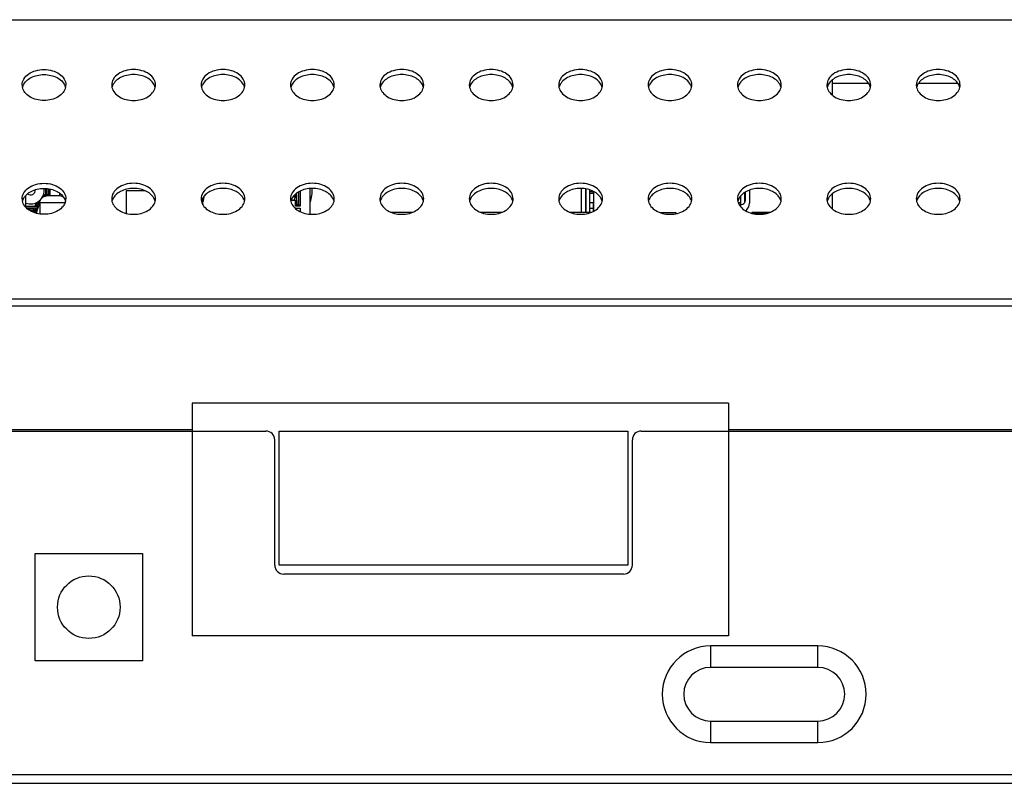
# Model space of a CAD drawing. Units: millimetres. Extents: x 0 to 1189, y 0 to 841.
# Drawn here: x 292 to 336, y 605 to 639 of the extents above; entities that cross this region are included whole.
import ezdxf

# ---------------------------------------------------------------- set-up
doc = ezdxf.new("R2010")
doc.units = ezdxf.units.MM
doc.header["$LTSCALE"] = 65.395
doc.layers.get('0').update_dxf_attribs({"linetype": 'CONTINUOUS'})
doc.layers.add('3_ALL_AXES', color=7, linetype='CONTINUOUS')
doc.layers.add('7_ALL_FEATURES', color=7, linetype='CONTINUOUS')

msp = doc.modelspace()

# ---------------------------------------------------------------- linework, layer by layer
at = {"color": 7, "linetype": 'Continuous'}
for p, q in [((293.1415, 631.9078), (293.1415, 631.6267)), ((293.1804, 631.7058), (293.1804, 631.9045)), ((293.1954, 631.5717), (293.1954, 631.903)), ((293.2154, 631.6321), (293.2154, 631.9011)), ((293.2754, 631.8953), (293.2754, 631.6321)), ((293.2954, 631.5721), (293.2954, 631.8917)), ((293.3554, 631.5721), (293.3554, 631.8798)), ((293.0339, 631.5751), (293.112, 631.555)), ((293.0862, 631.5858), (293.0389, 631.5858)), ((293.0416, 631.5923), (293.0754, 631.5923)), ((293.0754, 631.608), (293.0469, 631.608)), ((293.0486, 631.6129), (293.0861, 631.6129)), ((293.067, 631.6157), (293.0489, 631.6139)), ((293.067, 631.6157), (293.067, 631.6764)), ((293.114, 631.6157), (293.067, 631.6157)), ((293.0754, 631.5923), (293.0754, 631.608)), ((293.0861, 631.6129), (293.114, 631.6157)), ((293.0862, 631.6129), (293.0862, 631.5858)), ((293.1617, 631.5664), (293.0862, 631.5858)), ((293.114, 631.6157), (293.1557, 631.619)), ((293.1884, 631.6354), (293.1415, 631.6267)), ((293.1415, 631.6267), (293.1954, 631.6267)), ((293.1804, 631.7058), (293.1954, 631.7058)), ((293.187, 631.646), (293.195, 631.6403)), ((293.1954, 631.646), (293.187, 631.646)), ((293.1884, 631.6354), (293.1884, 631.6451)), ((293.1954, 631.6354), (293.1884, 631.6354)), ((293.195, 631.6403), (293.1954, 631.6403)), ((293.195, 631.6403), (293.1954, 631.6394)), ((293.2154, 631.6321), (293.2754, 631.6321)), ((293.7834, 631.5698), (293.7834, 631.6963)), ((292.2642, 631.1201), (292.2634, 631.1365)), ((292.2634, 631.1201), (292.8029, 631.1201)), ((292.7709, 631.0201), (292.3046, 631.0201)), ((292.3288, 630.9982), (292.6034, 630.9982)), ((292.3645, 631.0183), (292.5863, 631.0183)), ((292.6034, 630.8999), (292.4738, 630.8999)), ((292.6034, 631.0201), (292.6034, 630.8671)), ((292.6034, 630.9685), (292.7034, 630.9147)), ((292.6034, 630.8867), (292.7034, 630.8867)), ((292.7034, 630.8671), (292.6034, 630.8671)), ((292.7034, 630.999), (292.6643, 631.0201)), ((292.6979, 631.0201), (292.697, 631.0025)), ((292.699, 631.0014), (292.6998, 631.0201)), ((292.6993, 631.0084), (292.7543, 631.0084)), ((292.7092, 631.2571), (292.7027, 631.1201)), ((292.7034, 630.8347), (292.7034, 630.999)), ((292.7578, 630.9849), (292.7034, 630.9849)), ((292.7034, 630.9355), (292.7437, 630.9355)), ((292.7046, 631.1201), (292.7094, 631.2198)), ((292.7094, 631.2198), (292.7094, 631.2572)), ((292.7195, 631.2612), (292.7389, 631.1201)), ((292.752, 631.1201), (292.7319, 631.2661)), ((292.7527, 631.0201), (292.7543, 631.0084)), ((292.7543, 631.0084), (292.7543, 631.0201)), ((292.7578, 631.0201), (292.7578, 630.9849)), ((292.7578, 630.9849), (292.7585, 630.9814)), ((292.7674, 631.0093), (292.7674, 631.0201)), ((292.8034, 631.281), (292.8034, 631.1217)), ((292.8034, 631.1921), (292.826, 631.1921)), ((292.8034, 631.1321), (292.8068, 631.1321)), ((292.6821, 630.8223), (292.6822, 630.8218)), ((292.6822, 630.8218), (292.6849, 630.8102)), ((292.6877, 630.8093), (292.6877, 630.8269)), ((292.6904, 630.8082), (292.6915, 630.8277)), ((292.6915, 630.8277), (292.6915, 630.8282)), ((320.6259, 630.8321), (321.3414, 630.8321)), ((321.3414, 630.8321), (321.3414, 630.7751)), ((321.3414, 630.7921), (321.423, 630.7921)), ((325.423, 630.7921), (324.7519, 630.7921))]:
    msp.add_line(p, q, dxfattribs=at)
for centre, radius, start, end in [((292.4834, 631.8121), 0.6, 248.45662, 9.18395), ((292.4834, 631.8121), 0.2, 224.92979, 10.22557), ((292.4834, 631.8121), 0.62, 301.07294, 314.79132), ((292.4834, 631.8121), 0.64, 334.08456, 337.2686), ((292.9164, 634.4638), 2.8548, 274.80762, 275.24725), ((292.9995, 633.5537), 1.9409, 275.2614, 275.79892), ((292.4729, 631.0901), 0.13, 213.52113, 225.03947), ((292.478, 631.0901), 0.13, 314.96053, 326.47887), ((292.4834, 631.8121), 0.64, 293.41151, 300.02568), ((292.4834, 631.8121), 0.7, 292.04985, 297.24283), ((292.4834, 631.8121), 0.72, 291.63601, 296.3878), ((292.2235, 630.9716), 0.5475, 4.59331, 5.10214), ((292.7084, 630.7689), 0.0616, 104.72403, 106.06005)]:
    msp.add_arc(centre, radius, start, end, dxfattribs=at)
for centre, major_axis, start_param, end_param in [((293.2154, 631.5721), (0.06, 0), 1.5707963, 1.9106332), ((293.2754, 631.5721), (0, 0.06), -0.3398369, 0)]:
    msp.add_ellipse(centre, major_axis=major_axis, ratio=1, start_param=start_param, end_param=end_param, dxfattribs=at)
for points, knots in [([(293.1415, 631.6267), (293.131, 631.6244), (293.1062, 631.6205), (293.0813, 631.6173), (293.067, 631.6157)], [0, 0, 0, 0, 0.4269061, 1, 1, 1, 1]), ([(293.0754, 631.608), (293.0754, 631.6085), (293.0764, 631.6096), (293.08, 631.6113), (293.0834, 631.6122), (293.0861, 631.6129)], [0, 0, 0, 0, 0.1186816, 0.3231971, 1, 1, 1, 1]), ([(293.0862, 631.5858), (293.0834, 631.5867), (293.0797, 631.5877), (293.0754, 631.5909), (293.0754, 631.5923)], [0, 0, 0, 0, 0.6730388, 1, 1, 1, 1]), ([(293.1804, 631.7058), (293.1804, 631.6951), (293.1808, 631.6801), (293.1826, 631.662), (293.1838, 631.6546), (293.1846, 631.6516)], [0, 0, 0, 0, 0.5895845, 0.8266478, 1, 1, 1, 1]), ([(293.1846, 631.6516), (293.1849, 631.6503), (293.1855, 631.6484), (293.1864, 631.6465), (293.187, 631.646)], [0, 0, 0, 0, 0.6318465, 1, 1, 1, 1]), ([(293.1884, 631.6354), (293.1902, 631.6359), (293.1926, 631.6366), (293.1954, 631.6385), (293.1954, 631.6394)], [0, 0, 0, 0, 0.6785556, 1, 1, 1, 1]), ([(292.7094, 631.2198), (292.7097, 631.2235), (292.7105, 631.2363), (292.7114, 631.2492), (292.7123, 631.2584)], [0, 0, 0, 0, 0.2858159, 1, 1, 1, 1]), ([(292.7543, 631.0084), (292.7546, 631.0062), (292.7556, 630.9983), (292.7568, 630.9905), (292.7578, 630.9849)], [0, 0, 0, 0, 0.2811736, 1, 1, 1, 1]), ([(292.6914, 630.8281), (292.689, 630.8274), (292.6856, 630.8265), (292.6821, 630.8236), (292.6821, 630.8223)], [0, 0, 0, 0, 0.6594344, 1, 1, 1, 1]), ([(292.7034, 630.8347), (292.7034, 630.8333), (292.6993, 630.8302), (292.6955, 630.8292), (292.6928, 630.8285)], [0, 0, 0, 0, 0.3340726, 1, 1, 1, 1])]:
    msp.add_open_spline(points, degree=3, knots=knots, dxfattribs=at)
at = {"layer": '3_ALL_AXES', "color": 7, "linetype": 'Continuous'}
for centre, radius, start, end in [((292.5976, 636.5345), 0.4982, 180.06522, 193.21363), ((292.6249, 636.3004), 0.5262, 158.34313, 166.75657), ((292.6466, 636.2922), 0.5495, 156.44902, 158.3798), ((293.5123, 636.2922), 0.5495, 21.6202, 23.55098), ((293.534, 636.3004), 0.5262, 13.24343, 21.65687), ((293.5613, 636.5345), 0.4982, 346.78637, 359.93478), ((296.6056, 636.5345), 0.4982, 180.06522, 193.21363), ((296.6329, 636.3004), 0.5262, 158.34313, 166.75657), ((296.6546, 636.2922), 0.5495, 156.44902, 158.3798), ((297.5203, 636.2922), 0.5495, 21.6202, 23.55098), ((297.542, 636.3004), 0.5262, 13.24343, 21.65687), ((297.5693, 636.5345), 0.4982, 346.78637, 359.93478), ((300.6056, 636.5345), 0.4982, 180.06522, 193.21363), ((300.6329, 636.3004), 0.5262, 158.34313, 166.75657), ((300.6546, 636.2922), 0.5495, 156.44902, 158.3798), ((301.5203, 636.2922), 0.5495, 21.6202, 23.55098), ((301.542, 636.3004), 0.5262, 13.24343, 21.65687), ((301.5693, 636.5345), 0.4982, 346.78637, 359.93478), ((304.6056, 636.5345), 0.4982, 180.06522, 193.21363), ((304.6329, 636.3004), 0.5262, 158.34313, 166.75657), ((304.6546, 636.2922), 0.5495, 156.44902, 158.3798), ((305.5203, 636.2922), 0.5495, 21.6202, 23.55098), ((305.542, 636.3004), 0.5262, 13.24343, 21.65687), ((305.5693, 636.5345), 0.4982, 346.78637, 359.93478), ((308.6056, 636.5345), 0.4982, 180.06522, 193.21363), ((308.6329, 636.3004), 0.5262, 158.34313, 166.75657), ((308.6546, 636.2922), 0.5495, 156.44902, 158.3798), ((309.5203, 636.2922), 0.5495, 21.6202, 23.55098), ((309.542, 636.3004), 0.5262, 13.24343, 21.65687), ((309.5693, 636.5345), 0.4982, 346.78637, 359.93478), ((312.6056, 636.5345), 0.4982, 180.06522, 193.21363), ((312.6329, 636.3004), 0.5262, 158.34313, 166.75657), ((312.6546, 636.2922), 0.5495, 156.44902, 158.3798), ((313.5203, 636.2922), 0.5495, 21.6202, 23.55098), ((313.542, 636.3004), 0.5262, 13.24343, 21.65687), ((313.5693, 636.5345), 0.4982, 346.78637, 359.93478), ((316.6056, 636.5345), 0.4982, 180.06522, 193.21363), ((316.6329, 636.3004), 0.5262, 158.34313, 166.75657), ((316.6546, 636.2922), 0.5495, 156.44902, 158.3798), ((317.5203, 636.2922), 0.5495, 21.6202, 23.55098), ((317.542, 636.3004), 0.5262, 13.24343, 21.65687), ((317.5693, 636.5345), 0.4982, 346.78637, 359.93478), ((320.6056, 636.5345), 0.4982, 180.06522, 193.21363), ((320.6329, 636.3004), 0.5262, 158.34313, 166.75657), ((320.6546, 636.2922), 0.5495, 156.44902, 158.3798), ((321.5203, 636.2922), 0.5495, 21.6202, 23.55098), ((321.542, 636.3004), 0.5262, 13.24343, 21.65687), ((321.5693, 636.5345), 0.4982, 346.78637, 359.93478), ((324.6056, 636.5345), 0.4982, 180.06522, 193.21363), ((324.6329, 636.3004), 0.5262, 158.34313, 166.75657), ((324.6546, 636.2922), 0.5495, 156.44902, 158.3798), ((325.5203, 636.2922), 0.5495, 21.6202, 23.55098), ((325.542, 636.3004), 0.5262, 13.24343, 21.65687), ((325.5693, 636.5345), 0.4982, 346.78637, 359.93478), ((328.6056, 636.5345), 0.4982, 180.06522, 193.21363), ((328.6329, 636.3004), 0.5262, 158.34313, 166.75657), ((328.6546, 636.2922), 0.5495, 156.44902, 158.3798), ((329.5203, 636.2922), 0.5495, 21.6202, 23.55098), ((329.542, 636.3004), 0.5262, 13.24343, 21.65687), ((329.5693, 636.5345), 0.4982, 346.78637, 359.93478), ((332.6056, 636.5345), 0.4982, 180.06522, 193.21363), ((332.6329, 636.3004), 0.5262, 158.34313, 166.75657), ((332.6546, 636.2922), 0.5495, 156.44902, 158.3798), ((333.5203, 636.2922), 0.5495, 21.6202, 23.55098), ((333.542, 636.3004), 0.5262, 13.24343, 21.65687), ((333.5693, 636.5345), 0.4982, 346.78637, 359.93478), ((298.8834, 631.8121), 1.4, 178.52404, 180), ((303.6834, 631.8121), 1.4, 338.23813, 3.93591), ((292.5976, 631.4433), 0.4982, 180.06522, 193.21363), ((292.6249, 631.2092), 0.5262, 158.34313, 166.75657), ((292.6466, 631.201), 0.5495, 156.44902, 158.3798), ((292.4834, 631.8121), 1.48, 348.48736, 349.73424), ((293.5123, 631.201), 0.5495, 21.6202, 23.55098), ((293.534, 631.2092), 0.5262, 13.24343, 21.65687), ((293.5613, 631.4433), 0.4982, 346.78637, 359.93478), ((296.6056, 631.4433), 0.4982, 180.06522, 193.21363), ((296.6329, 631.2092), 0.5262, 158.34313, 166.75657), ((296.6546, 631.201), 0.5495, 156.44902, 158.3798), ((297.5203, 631.201), 0.5495, 21.6202, 23.55098), ((297.542, 631.2092), 0.5262, 13.24343, 21.65687), ((297.5693, 631.4433), 0.4982, 346.78637, 359.93478), ((300.6056, 631.4433), 0.4982, 180.06522, 193.21363), ((300.6329, 631.2092), 0.5262, 158.34313, 166.75657), ((300.6546, 631.201), 0.5495, 156.44902, 158.3798), ((298.8834, 631.8121), 1.4, 338.23813, 350.85631), ((301.5203, 631.201), 0.5495, 21.6202, 23.55098), ((301.542, 631.2092), 0.5262, 13.24343, 21.65687), ((301.5693, 631.4433), 0.4982, 346.78637, 359.93478), ((304.6056, 631.4433), 0.4982, 180.06522, 193.21363), ((304.6329, 631.2092), 0.5262, 158.34313, 166.75657), ((304.6546, 631.201), 0.5495, 156.44902, 158.3798), ((305.5203, 631.201), 0.5495, 21.6202, 23.55098), ((305.542, 631.2092), 0.5262, 13.24343, 21.65687), ((305.5693, 631.4433), 0.4982, 346.78637, 359.93478), ((308.6056, 631.4433), 0.4982, 180.06522, 193.21363), ((308.6329, 631.2092), 0.5262, 158.34313, 166.75657), ((308.6546, 631.201), 0.5495, 156.44902, 158.3798), ((309.5203, 631.201), 0.5495, 21.6202, 23.55098), ((309.542, 631.2092), 0.5262, 13.24343, 21.65687), ((309.5693, 631.4433), 0.4982, 346.78637, 359.93478), ((312.6056, 631.4433), 0.4982, 180.06522, 193.21363), ((312.6329, 631.2092), 0.5262, 158.34313, 166.75657), ((312.6546, 631.201), 0.5495, 156.44902, 158.3798), ((313.5203, 631.201), 0.5495, 21.6202, 23.55098), ((313.542, 631.2092), 0.5262, 13.24343, 21.65687), ((313.5693, 631.4433), 0.4982, 346.78637, 359.93478), ((316.6056, 631.4433), 0.4982, 180.06522, 193.21363), ((316.6329, 631.2092), 0.5262, 158.34313, 166.75657), ((316.6546, 631.201), 0.5495, 156.44902, 158.3798), ((317.5203, 631.201), 0.5495, 21.6202, 23.55098), ((317.542, 631.2092), 0.5262, 13.24343, 21.65687), ((317.5693, 631.4433), 0.4982, 346.78637, 359.93478), ((320.6056, 631.4433), 0.4982, 180.06522, 193.21363), ((320.6329, 631.2092), 0.5262, 158.34313, 166.75657), ((320.6546, 631.201), 0.5495, 156.44902, 158.3798), ((321.5203, 631.201), 0.5495, 21.6202, 23.55098), ((321.542, 631.2092), 0.5262, 13.24343, 21.65687), ((321.5693, 631.4433), 0.4982, 346.78637, 359.93478), ((324.6056, 631.4433), 0.4982, 180.06522, 193.21363), ((324.6329, 631.2092), 0.5262, 158.34313, 166.75657), ((324.6546, 631.201), 0.5495, 156.44902, 158.3798), ((325.5203, 631.201), 0.5495, 21.6202, 23.55098), ((325.542, 631.2092), 0.5262, 13.24343, 21.65687), ((325.5693, 631.4433), 0.4982, 346.78637, 359.93478), ((328.6056, 631.4433), 0.4982, 180.06522, 193.21363), ((328.6329, 631.2092), 0.5262, 158.34313, 166.75657), ((328.6546, 631.201), 0.5495, 156.44902, 158.3798), ((329.5203, 631.201), 0.5495, 21.6202, 23.55098), ((329.542, 631.2092), 0.5262, 13.24343, 21.65687), ((329.5693, 631.4433), 0.4982, 346.78637, 359.93478), ((332.6056, 631.4433), 0.4982, 180.06522, 193.21363), ((332.6329, 631.2092), 0.5262, 158.34313, 166.75657), ((332.6546, 631.201), 0.5495, 156.44902, 158.3798), ((333.5203, 631.201), 0.5495, 21.6202, 23.55098), ((333.542, 631.2092), 0.5262, 13.24343, 21.65687), ((333.5693, 631.4433), 0.4982, 346.78637, 359.93478)]:
    msp.add_arc(centre, radius, start, end, dxfattribs=at)
for points, knots in [([(292.0994, 636.5339), (292.0994, 636.6257), (292.1591, 636.823), (292.3874, 637.0488), (292.7084, 637.1939), (293.0794, 637.244), (293.4505, 637.1939), (293.7715, 637.0488), (293.9998, 636.823), (294.0594, 636.6257), (294.0594, 636.5339)], [0, 0, 0, 0, 0.1047334, 0.222328, 0.3560152, 0.5, 0.6439848, 0.777672, 0.8952666, 1, 1, 1, 1]), ([(298.0674, 636.5339), (298.0674, 636.6257), (298.0078, 636.823), (297.7795, 637.0488), (297.4585, 637.1939), (297.0874, 637.244), (296.7164, 637.1939), (296.3954, 637.0488), (296.1671, 636.823), (296.1074, 636.6257), (296.1074, 636.5339)], [0, 0, 0, 0, 0.1047334, 0.222328, 0.3560152, 0.5, 0.6439848, 0.777672, 0.8952666, 1, 1, 1, 1]), ([(302.0674, 636.5339), (302.0674, 636.6257), (302.0078, 636.823), (301.7795, 637.0488), (301.4585, 637.1939), (301.0874, 637.244), (300.7164, 637.1939), (300.3954, 637.0488), (300.1671, 636.823), (300.1074, 636.6257), (300.1074, 636.5339)], [0, 0, 0, 0, 0.1047334, 0.222328, 0.3560152, 0.5, 0.6439848, 0.777672, 0.8952666, 1, 1, 1, 1]), ([(306.0674, 636.5339), (306.0674, 636.6257), (306.0078, 636.823), (305.7795, 637.0488), (305.4585, 637.1939), (305.0874, 637.244), (304.7164, 637.1939), (304.3954, 637.0488), (304.1671, 636.823), (304.1074, 636.6257), (304.1074, 636.5339)], [0, 0, 0, 0, 0.1047334, 0.222328, 0.3560152, 0.5, 0.6439848, 0.777672, 0.8952666, 1, 1, 1, 1]), ([(310.0674, 636.5339), (310.0674, 636.6257), (310.0078, 636.823), (309.7795, 637.0488), (309.4585, 637.1939), (309.0874, 637.244), (308.7164, 637.1939), (308.3954, 637.0488), (308.1671, 636.823), (308.1074, 636.6257), (308.1074, 636.5339)], [0, 0, 0, 0, 0.1047334, 0.222328, 0.3560152, 0.5, 0.6439848, 0.777672, 0.8952666, 1, 1, 1, 1]), ([(314.0674, 636.5339), (314.0674, 636.6257), (314.0078, 636.823), (313.7795, 637.0488), (313.4585, 637.1939), (313.0874, 637.244), (312.7164, 637.1939), (312.3954, 637.0488), (312.1671, 636.823), (312.1074, 636.6257), (312.1074, 636.5339)], [0, 0, 0, 0, 0.1047334, 0.222328, 0.3560152, 0.5, 0.6439848, 0.777672, 0.8952666, 1, 1, 1, 1]), ([(318.0674, 636.5339), (318.0674, 636.6257), (318.0078, 636.823), (317.7795, 637.0488), (317.4585, 637.1939), (317.0874, 637.244), (316.7164, 637.1939), (316.3954, 637.0488), (316.1671, 636.823), (316.1074, 636.6257), (316.1074, 636.5339)], [0, 0, 0, 0, 0.1047334, 0.222328, 0.3560152, 0.5, 0.6439848, 0.777672, 0.8952666, 1, 1, 1, 1]), ([(322.0674, 636.5339), (322.0674, 636.6257), (322.0078, 636.823), (321.7795, 637.0488), (321.4585, 637.1939), (321.0874, 637.244), (320.7164, 637.1939), (320.3954, 637.0488), (320.1671, 636.823), (320.1074, 636.6257), (320.1074, 636.5339)], [0, 0, 0, 0, 0.1047334, 0.222328, 0.3560152, 0.5, 0.6439848, 0.777672, 0.8952666, 1, 1, 1, 1]), ([(326.0674, 636.5339), (326.0674, 636.6257), (326.0078, 636.823), (325.7795, 637.0488), (325.4585, 637.1939), (325.0874, 637.244), (324.7164, 637.1939), (324.3954, 637.0488), (324.1671, 636.823), (324.1074, 636.6257), (324.1074, 636.5339)], [0, 0, 0, 0, 0.1047334, 0.222328, 0.3560152, 0.5, 0.6439848, 0.777672, 0.8952666, 1, 1, 1, 1]), ([(330.0674, 636.5339), (330.0674, 636.6257), (330.0078, 636.823), (329.7795, 637.0488), (329.4585, 637.1939), (329.0874, 637.244), (328.7164, 637.1939), (328.3954, 637.0488), (328.1671, 636.823), (328.1074, 636.6257), (328.1074, 636.5339)], [0, 0, 0, 0, 0.1047334, 0.222328, 0.3560152, 0.5, 0.6439848, 0.777672, 0.8952666, 1, 1, 1, 1]), ([(334.0674, 636.5339), (334.0674, 636.6257), (334.0078, 636.823), (333.7795, 637.0488), (333.4585, 637.1939), (333.0874, 637.244), (332.7164, 637.1939), (332.3954, 637.0488), (332.1671, 636.823), (332.1074, 636.6257), (332.1074, 636.5339)], [0, 0, 0, 0, 0.1047334, 0.222328, 0.3560152, 0.5, 0.6439848, 0.777672, 0.8952666, 1, 1, 1, 1]), ([(292.1429, 636.5117), (292.2096, 636.6647), (292.4279, 636.8567), (292.7749, 636.9778), (293.0794, 637.0123), (293.384, 636.9778), (293.731, 636.8567), (293.9493, 636.6647), (294.016, 636.5117)], [0, 0, 0, 0, 0.2270344, 0.3601487, 0.5, 0.6398513, 0.7729656, 1, 1, 1, 1]), ([(298.024, 636.5117), (297.9573, 636.6647), (297.739, 636.8567), (297.392, 636.9778), (297.0874, 637.0123), (296.7829, 636.9778), (296.4359, 636.8567), (296.2176, 636.6647), (296.1509, 636.5117)], [0, 0, 0, 0, 0.2270344, 0.3601487, 0.5, 0.6398513, 0.7729656, 1, 1, 1, 1]), ([(302.024, 636.5117), (301.9573, 636.6647), (301.739, 636.8567), (301.392, 636.9778), (301.0874, 637.0123), (300.7829, 636.9778), (300.4359, 636.8567), (300.2176, 636.6647), (300.1509, 636.5117)], [0, 0, 0, 0, 0.2270344, 0.3601487, 0.5, 0.6398513, 0.7729656, 1, 1, 1, 1]), ([(306.024, 636.5117), (305.9573, 636.6647), (305.739, 636.8567), (305.392, 636.9778), (305.0874, 637.0123), (304.7829, 636.9778), (304.4359, 636.8567), (304.2176, 636.6647), (304.1509, 636.5117)], [0, 0, 0, 0, 0.2270344, 0.3601487, 0.5, 0.6398513, 0.7729656, 1, 1, 1, 1]), ([(310.024, 636.5117), (309.9573, 636.6647), (309.739, 636.8567), (309.392, 636.9778), (309.0874, 637.0123), (308.7829, 636.9778), (308.4359, 636.8567), (308.2176, 636.6647), (308.1509, 636.5117)], [0, 0, 0, 0, 0.2270344, 0.3601487, 0.5, 0.6398513, 0.7729656, 1, 1, 1, 1]), ([(314.024, 636.5117), (313.9573, 636.6647), (313.739, 636.8567), (313.392, 636.9778), (313.0874, 637.0123), (312.7829, 636.9778), (312.4359, 636.8567), (312.2176, 636.6647), (312.1509, 636.5117)], [0, 0, 0, 0, 0.2270344, 0.3601487, 0.5, 0.6398513, 0.7729656, 1, 1, 1, 1]), ([(318.024, 636.5117), (317.9573, 636.6647), (317.739, 636.8567), (317.392, 636.9778), (317.0874, 637.0123), (316.7829, 636.9778), (316.4359, 636.8567), (316.2176, 636.6647), (316.1509, 636.5117)], [0, 0, 0, 0, 0.2270344, 0.3601487, 0.5, 0.6398513, 0.7729656, 1, 1, 1, 1]), ([(322.024, 636.5117), (321.9573, 636.6647), (321.739, 636.8567), (321.392, 636.9778), (321.0874, 637.0123), (320.7829, 636.9778), (320.4359, 636.8567), (320.2176, 636.6647), (320.1509, 636.5117)], [0, 0, 0, 0, 0.2270344, 0.3601487, 0.5, 0.6398513, 0.7729656, 1, 1, 1, 1]), ([(326.024, 636.5117), (325.9573, 636.6647), (325.739, 636.8567), (325.392, 636.9778), (325.0874, 637.0123), (324.7829, 636.9778), (324.4359, 636.8567), (324.2176, 636.6647), (324.1509, 636.5117)], [0, 0, 0, 0, 0.2270344, 0.3601487, 0.5, 0.6398513, 0.7729656, 1, 1, 1, 1]), ([(330.024, 636.5117), (329.9573, 636.6647), (329.739, 636.8567), (329.392, 636.9778), (329.0874, 637.0123), (328.7829, 636.9778), (328.4359, 636.8567), (328.2176, 636.6647), (328.1509, 636.5117)], [0, 0, 0, 0, 0.2270344, 0.3601487, 0.5, 0.6398513, 0.7729656, 1, 1, 1, 1]), ([(334.024, 636.5117), (333.9573, 636.6647), (333.739, 636.8567), (333.392, 636.9778), (333.0874, 637.0123), (332.7829, 636.9778), (332.4359, 636.8567), (332.2176, 636.6647), (332.1509, 636.5117)], [0, 0, 0, 0, 0.2270344, 0.3601487, 0.5, 0.6398513, 0.7729656, 1, 1, 1, 1]), ([(294.0463, 636.4206), (294.0268, 636.3377), (293.939, 636.1712), (293.7114, 635.9862), (293.414, 635.8678), (293.0794, 635.8271), (292.7449, 635.8678), (292.4475, 635.9862), (292.2199, 636.1712), (292.1321, 636.3377), (292.1126, 636.4206)], [0, 0, 0, 0, 0.1061535, 0.225595, 0.3586816, 0.5, 0.6413184, 0.774405, 0.8938465, 1, 1, 1, 1]), ([(296.1206, 636.4206), (296.1401, 636.3377), (296.2279, 636.1712), (296.4555, 635.9862), (296.7529, 635.8678), (297.0874, 635.8271), (297.422, 635.8678), (297.7194, 635.9862), (297.947, 636.1712), (298.0348, 636.3377), (298.0543, 636.4206)], [0, 0, 0, 0, 0.1061535, 0.225595, 0.3586816, 0.5, 0.6413184, 0.774405, 0.8938465, 1, 1, 1, 1]), ([(300.1206, 636.4206), (300.1401, 636.3377), (300.2279, 636.1712), (300.4555, 635.9862), (300.7529, 635.8678), (301.0874, 635.8271), (301.422, 635.8678), (301.7194, 635.9862), (301.947, 636.1712), (302.0348, 636.3377), (302.0543, 636.4206)], [0, 0, 0, 0, 0.1061535, 0.225595, 0.3586816, 0.5, 0.6413184, 0.774405, 0.8938465, 1, 1, 1, 1]), ([(304.1206, 636.4206), (304.1401, 636.3377), (304.2279, 636.1712), (304.4555, 635.9862), (304.7529, 635.8678), (305.0874, 635.8271), (305.422, 635.8678), (305.7194, 635.9862), (305.947, 636.1712), (306.0348, 636.3377), (306.0543, 636.4206)], [0, 0, 0, 0, 0.1061535, 0.225595, 0.3586816, 0.5, 0.6413184, 0.774405, 0.8938465, 1, 1, 1, 1]), ([(308.1206, 636.4206), (308.1401, 636.3377), (308.2279, 636.1712), (308.4555, 635.9862), (308.7529, 635.8678), (309.0874, 635.8271), (309.422, 635.8678), (309.7194, 635.9862), (309.947, 636.1712), (310.0348, 636.3377), (310.0543, 636.4206)], [0, 0, 0, 0, 0.1061535, 0.225595, 0.3586816, 0.5, 0.6413184, 0.774405, 0.8938465, 1, 1, 1, 1]), ([(312.1206, 636.4206), (312.1401, 636.3377), (312.2279, 636.1712), (312.4555, 635.9862), (312.7529, 635.8678), (313.0874, 635.8271), (313.422, 635.8678), (313.7194, 635.9862), (313.947, 636.1712), (314.0348, 636.3377), (314.0543, 636.4206)], [0, 0, 0, 0, 0.1061535, 0.225595, 0.3586816, 0.5, 0.6413184, 0.774405, 0.8938465, 1, 1, 1, 1]), ([(316.1206, 636.4206), (316.1401, 636.3377), (316.2279, 636.1712), (316.4555, 635.9862), (316.7529, 635.8678), (317.0874, 635.8271), (317.422, 635.8678), (317.7194, 635.9862), (317.947, 636.1712), (318.0348, 636.3377), (318.0543, 636.4206)], [0, 0, 0, 0, 0.1061535, 0.225595, 0.3586816, 0.5, 0.6413184, 0.774405, 0.8938465, 1, 1, 1, 1]), ([(320.1206, 636.4206), (320.1401, 636.3377), (320.2279, 636.1712), (320.4555, 635.9862), (320.7529, 635.8678), (321.0874, 635.8271), (321.422, 635.8678), (321.7194, 635.9862), (321.947, 636.1712), (322.0348, 636.3377), (322.0543, 636.4206)], [0, 0, 0, 0, 0.1061535, 0.225595, 0.3586816, 0.5, 0.6413184, 0.774405, 0.8938465, 1, 1, 1, 1]), ([(324.1206, 636.4206), (324.1401, 636.3377), (324.2279, 636.1712), (324.4555, 635.9862), (324.7529, 635.8678), (325.0874, 635.8271), (325.422, 635.8678), (325.7194, 635.9862), (325.947, 636.1712), (326.0348, 636.3377), (326.0543, 636.4206)], [0, 0, 0, 0, 0.1061535, 0.225595, 0.3586816, 0.5, 0.6413184, 0.774405, 0.8938465, 1, 1, 1, 1]), ([(328.1206, 636.4206), (328.1401, 636.3377), (328.2279, 636.1712), (328.4555, 635.9862), (328.7529, 635.8678), (329.0874, 635.8271), (329.422, 635.8678), (329.7194, 635.9862), (329.947, 636.1712), (330.0348, 636.3377), (330.0543, 636.4206)], [0, 0, 0, 0, 0.1061535, 0.225595, 0.3586816, 0.5, 0.6413184, 0.774405, 0.8938465, 1, 1, 1, 1]), ([(332.1206, 636.4206), (332.1401, 636.3377), (332.2279, 636.1712), (332.4555, 635.9862), (332.7529, 635.8678), (333.0874, 635.8271), (333.422, 635.8678), (333.7194, 635.9862), (333.947, 636.1712), (334.0348, 636.3377), (334.0543, 636.4206)], [0, 0, 0, 0, 0.1061535, 0.225595, 0.3586816, 0.5, 0.6413184, 0.774405, 0.8938465, 1, 1, 1, 1]), ([(292.0994, 631.4427), (292.0994, 631.5346), (292.1591, 631.7318), (292.3874, 631.9577), (292.7084, 632.1027), (293.0794, 632.1528), (293.4505, 632.1027), (293.7715, 631.9577), (293.9998, 631.7318), (294.0594, 631.5346), (294.0594, 631.4427)], [0, 0, 0, 0, 0.1047334, 0.222328, 0.3560152, 0.5, 0.6439848, 0.777672, 0.8952666, 1, 1, 1, 1]), ([(292.1429, 631.4205), (292.2096, 631.5735), (292.4279, 631.7655), (292.7749, 631.8866), (293.0794, 631.9211), (293.384, 631.8866), (293.731, 631.7655), (293.9493, 631.5735), (294.016, 631.4205)], [0, 0, 0, 0, 0.2270344, 0.3601487, 0.5, 0.6398513, 0.7729656, 1, 1, 1, 1]), ([(298.0674, 631.4427), (298.0674, 631.5346), (298.0078, 631.7318), (297.7795, 631.9577), (297.4585, 632.1027), (297.0874, 632.1528), (296.7164, 632.1027), (296.3954, 631.9577), (296.1671, 631.7318), (296.1074, 631.5346), (296.1074, 631.4427)], [0, 0, 0, 0, 0.1047334, 0.222328, 0.3560152, 0.5, 0.6439848, 0.777672, 0.8952666, 1, 1, 1, 1]), ([(298.024, 631.4205), (297.9573, 631.5735), (297.739, 631.7655), (297.392, 631.8866), (297.0874, 631.9211), (296.7829, 631.8866), (296.4359, 631.7655), (296.2176, 631.5735), (296.1509, 631.4205)], [0, 0, 0, 0, 0.2270344, 0.3601487, 0.5, 0.6398513, 0.7729656, 1, 1, 1, 1]), ([(302.0674, 631.4427), (302.0674, 631.5346), (302.0078, 631.7318), (301.7795, 631.9577), (301.4585, 632.1027), (301.0874, 632.1528), (300.7164, 632.1027), (300.3954, 631.9577), (300.1671, 631.7318), (300.1074, 631.5346), (300.1074, 631.4427)], [0, 0, 0, 0, 0.1047334, 0.222328, 0.3560152, 0.5, 0.6439848, 0.777672, 0.8952666, 1, 1, 1, 1]), ([(302.024, 631.4205), (301.9573, 631.5735), (301.739, 631.7655), (301.392, 631.8866), (301.0874, 631.9211), (300.7829, 631.8866), (300.4359, 631.7655), (300.2176, 631.5735), (300.1509, 631.4205)], [0, 0, 0, 0, 0.2270344, 0.3601487, 0.5, 0.6398513, 0.7729656, 1, 1, 1, 1]), ([(306.0674, 631.4427), (306.0674, 631.5346), (306.0078, 631.7318), (305.7795, 631.9577), (305.4585, 632.1027), (305.0874, 632.1528), (304.7164, 632.1027), (304.3954, 631.9577), (304.1671, 631.7318), (304.1074, 631.5346), (304.1074, 631.4427)], [0, 0, 0, 0, 0.1047334, 0.222328, 0.3560152, 0.5, 0.6439848, 0.777672, 0.8952666, 1, 1, 1, 1]), ([(306.024, 631.4205), (305.9573, 631.5735), (305.739, 631.7655), (305.392, 631.8866), (305.0874, 631.9211), (304.7829, 631.8866), (304.4359, 631.7655), (304.2176, 631.5735), (304.1509, 631.4205)], [0, 0, 0, 0, 0.2270344, 0.3601487, 0.5, 0.6398513, 0.7729656, 1, 1, 1, 1]), ([(310.0674, 631.4427), (310.0674, 631.5346), (310.0078, 631.7318), (309.7795, 631.9577), (309.4585, 632.1027), (309.0874, 632.1528), (308.7164, 632.1027), (308.3954, 631.9577), (308.1671, 631.7318), (308.1074, 631.5346), (308.1074, 631.4427)], [0, 0, 0, 0, 0.1047334, 0.222328, 0.3560152, 0.5, 0.6439848, 0.777672, 0.8952666, 1, 1, 1, 1]), ([(310.024, 631.4205), (309.9573, 631.5735), (309.739, 631.7655), (309.392, 631.8866), (309.0874, 631.9211), (308.7829, 631.8866), (308.4359, 631.7655), (308.2176, 631.5735), (308.1509, 631.4205)], [0, 0, 0, 0, 0.2270344, 0.3601487, 0.5, 0.6398513, 0.7729656, 1, 1, 1, 1]), ([(314.0674, 631.4427), (314.0674, 631.5346), (314.0078, 631.7318), (313.7795, 631.9577), (313.4585, 632.1027), (313.0874, 632.1528), (312.7164, 632.1027), (312.3954, 631.9577), (312.1671, 631.7318), (312.1074, 631.5346), (312.1074, 631.4427)], [0, 0, 0, 0, 0.1047334, 0.222328, 0.3560152, 0.5, 0.6439848, 0.777672, 0.8952666, 1, 1, 1, 1]), ([(314.024, 631.4205), (313.9573, 631.5735), (313.739, 631.7655), (313.392, 631.8866), (313.0874, 631.9211), (312.7829, 631.8866), (312.4359, 631.7655), (312.2176, 631.5735), (312.1509, 631.4205)], [0, 0, 0, 0, 0.2270344, 0.3601487, 0.5, 0.6398513, 0.7729656, 1, 1, 1, 1]), ([(318.0674, 631.4427), (318.0674, 631.5346), (318.0078, 631.7318), (317.7795, 631.9577), (317.4585, 632.1027), (317.0874, 632.1528), (316.7164, 632.1027), (316.3954, 631.9577), (316.1671, 631.7318), (316.1074, 631.5346), (316.1074, 631.4427)], [0, 0, 0, 0, 0.1047334, 0.222328, 0.3560152, 0.5, 0.6439848, 0.777672, 0.8952666, 1, 1, 1, 1]), ([(318.024, 631.4205), (317.9573, 631.5735), (317.739, 631.7655), (317.392, 631.8866), (317.0874, 631.9211), (316.7829, 631.8866), (316.4359, 631.7655), (316.2176, 631.5735), (316.1509, 631.4205)], [0, 0, 0, 0, 0.2270344, 0.3601487, 0.5, 0.6398513, 0.7729656, 1, 1, 1, 1]), ([(322.0674, 631.4427), (322.0674, 631.5346), (322.0078, 631.7318), (321.7795, 631.9577), (321.4585, 632.1027), (321.0874, 632.1528), (320.7164, 632.1027), (320.3954, 631.9577), (320.1671, 631.7318), (320.1074, 631.5346), (320.1074, 631.4427)], [0, 0, 0, 0, 0.1047334, 0.222328, 0.3560152, 0.5, 0.6439848, 0.777672, 0.8952666, 1, 1, 1, 1]), ([(322.024, 631.4205), (321.9573, 631.5735), (321.739, 631.7655), (321.392, 631.8866), (321.0874, 631.9211), (320.7829, 631.8866), (320.4359, 631.7655), (320.2176, 631.5735), (320.1509, 631.4205)], [0, 0, 0, 0, 0.2270344, 0.3601487, 0.5, 0.6398513, 0.7729656, 1, 1, 1, 1]), ([(326.0674, 631.4427), (326.0674, 631.5346), (326.0078, 631.7318), (325.7795, 631.9577), (325.4585, 632.1027), (325.0874, 632.1528), (324.7164, 632.1027), (324.3954, 631.9577), (324.1671, 631.7318), (324.1074, 631.5346), (324.1074, 631.4427)], [0, 0, 0, 0, 0.1047334, 0.222328, 0.3560152, 0.5, 0.6439848, 0.777672, 0.8952666, 1, 1, 1, 1]), ([(326.024, 631.4205), (325.9573, 631.5735), (325.739, 631.7655), (325.392, 631.8866), (325.0874, 631.9211), (324.7829, 631.8866), (324.4359, 631.7655), (324.2176, 631.5735), (324.1509, 631.4205)], [0, 0, 0, 0, 0.2270344, 0.3601487, 0.5, 0.6398513, 0.7729656, 1, 1, 1, 1]), ([(330.0674, 631.4427), (330.0674, 631.5346), (330.0078, 631.7318), (329.7795, 631.9577), (329.4585, 632.1027), (329.0874, 632.1528), (328.7164, 632.1027), (328.3954, 631.9577), (328.1671, 631.7318), (328.1074, 631.5346), (328.1074, 631.4427)], [0, 0, 0, 0, 0.1047334, 0.222328, 0.3560152, 0.5, 0.6439848, 0.777672, 0.8952666, 1, 1, 1, 1]), ([(330.024, 631.4205), (329.9573, 631.5735), (329.739, 631.7655), (329.392, 631.8866), (329.0874, 631.9211), (328.7829, 631.8866), (328.4359, 631.7655), (328.2176, 631.5735), (328.1509, 631.4205)], [0, 0, 0, 0, 0.2270344, 0.3601487, 0.5, 0.6398513, 0.7729656, 1, 1, 1, 1]), ([(334.0674, 631.4427), (334.0674, 631.5346), (334.0078, 631.7318), (333.7795, 631.9577), (333.4585, 632.1027), (333.0874, 632.1528), (332.7164, 632.1027), (332.3954, 631.9577), (332.1671, 631.7318), (332.1074, 631.5346), (332.1074, 631.4427)], [0, 0, 0, 0, 0.1047334, 0.222328, 0.3560152, 0.5, 0.6439848, 0.777672, 0.8952666, 1, 1, 1, 1]), ([(334.024, 631.4205), (333.9573, 631.5735), (333.739, 631.7655), (333.392, 631.8866), (333.0874, 631.9211), (332.7829, 631.8866), (332.4359, 631.7655), (332.2176, 631.5735), (332.1509, 631.4205)], [0, 0, 0, 0, 0.2270344, 0.3601487, 0.5, 0.6398513, 0.7729656, 1, 1, 1, 1]), ([(294.0463, 631.3294), (294.0268, 631.2465), (293.939, 631.08), (293.7114, 630.895), (293.414, 630.7766), (293.0794, 630.736), (292.7449, 630.7766), (292.4475, 630.895), (292.2199, 631.08), (292.1321, 631.2465), (292.1126, 631.3294)], [0, 0, 0, 0, 0.1061535, 0.225595, 0.3586816, 0.5, 0.6413184, 0.774405, 0.8938465, 1, 1, 1, 1]), ([(296.1206, 631.3294), (296.1401, 631.2465), (296.2279, 631.08), (296.4555, 630.895), (296.7529, 630.7766), (297.0874, 630.736), (297.422, 630.7766), (297.7194, 630.895), (297.947, 631.08), (298.0348, 631.2465), (298.0543, 631.3294)], [0, 0, 0, 0, 0.1061535, 0.225595, 0.3586816, 0.5, 0.6413184, 0.774405, 0.8938465, 1, 1, 1, 1]), ([(300.1206, 631.3294), (300.1401, 631.2465), (300.2279, 631.08), (300.4555, 630.895), (300.7529, 630.7766), (301.0874, 630.736), (301.422, 630.7766), (301.7194, 630.895), (301.947, 631.08), (302.0348, 631.2465), (302.0543, 631.3294)], [0, 0, 0, 0, 0.1061535, 0.225595, 0.3586816, 0.5, 0.6413184, 0.774405, 0.8938465, 1, 1, 1, 1]), ([(304.1206, 631.3294), (304.1401, 631.2465), (304.2279, 631.08), (304.4555, 630.895), (304.7529, 630.7766), (305.0874, 630.736), (305.422, 630.7766), (305.7194, 630.895), (305.947, 631.08), (306.0348, 631.2465), (306.0543, 631.3294)], [0, 0, 0, 0, 0.1061535, 0.225595, 0.3586816, 0.5, 0.6413184, 0.774405, 0.8938465, 1, 1, 1, 1]), ([(308.1206, 631.3294), (308.1401, 631.2465), (308.2279, 631.08), (308.4555, 630.895), (308.7529, 630.7766), (309.0874, 630.736), (309.422, 630.7766), (309.7194, 630.895), (309.947, 631.08), (310.0348, 631.2465), (310.0543, 631.3294)], [0, 0, 0, 0, 0.1061535, 0.225595, 0.3586816, 0.5, 0.6413184, 0.774405, 0.8938465, 1, 1, 1, 1]), ([(312.1206, 631.3294), (312.1401, 631.2465), (312.2279, 631.08), (312.4555, 630.895), (312.7529, 630.7766), (313.0874, 630.736), (313.422, 630.7766), (313.7194, 630.895), (313.947, 631.08), (314.0348, 631.2465), (314.0543, 631.3294)], [0, 0, 0, 0, 0.1061535, 0.225595, 0.3586816, 0.5, 0.6413184, 0.774405, 0.8938465, 1, 1, 1, 1]), ([(316.1206, 631.3294), (316.1401, 631.2465), (316.2279, 631.08), (316.4555, 630.895), (316.7529, 630.7766), (317.0874, 630.736), (317.422, 630.7766), (317.7194, 630.895), (317.947, 631.08), (318.0348, 631.2465), (318.0543, 631.3294)], [0, 0, 0, 0, 0.1061535, 0.225595, 0.3586816, 0.5, 0.6413184, 0.774405, 0.8938465, 1, 1, 1, 1]), ([(320.1206, 631.3294), (320.1401, 631.2465), (320.2279, 631.08), (320.4555, 630.895), (320.7529, 630.7766), (321.0874, 630.736), (321.422, 630.7766), (321.7194, 630.895), (321.947, 631.08), (322.0348, 631.2465), (322.0543, 631.3294)], [0, 0, 0, 0, 0.1061535, 0.225595, 0.3586816, 0.5, 0.6413184, 0.774405, 0.8938465, 1, 1, 1, 1]), ([(324.1206, 631.3294), (324.1401, 631.2465), (324.2279, 631.08), (324.4555, 630.895), (324.7529, 630.7766), (325.0874, 630.736), (325.422, 630.7766), (325.7194, 630.895), (325.947, 631.08), (326.0348, 631.2465), (326.0543, 631.3294)], [0, 0, 0, 0, 0.1061535, 0.225595, 0.3586816, 0.5, 0.6413184, 0.774405, 0.8938465, 1, 1, 1, 1]), ([(328.1206, 631.3294), (328.1401, 631.2465), (328.2279, 631.08), (328.4555, 630.895), (328.7529, 630.7766), (329.0874, 630.736), (329.422, 630.7766), (329.7194, 630.895), (329.947, 631.08), (330.0348, 631.2465), (330.0543, 631.3294)], [0, 0, 0, 0, 0.1061535, 0.225595, 0.3586816, 0.5, 0.6413184, 0.774405, 0.8938465, 1, 1, 1, 1]), ([(332.1206, 631.3294), (332.1401, 631.2465), (332.2279, 631.08), (332.4555, 630.895), (332.7529, 630.7766), (333.0874, 630.736), (333.422, 630.7766), (333.7194, 630.895), (333.947, 631.08), (334.0348, 631.2465), (334.0543, 631.3294)], [0, 0, 0, 0, 0.1061535, 0.225595, 0.3586816, 0.5, 0.6413184, 0.774405, 0.8938465, 1, 1, 1, 1])]:
    msp.add_open_spline(points, degree=3, knots=knots, dxfattribs=at)
at = {"layer": '7_ALL_FEATURES', "color": 7, "linetype": 'Continuous'}
for p, q in [((157.0994, 639.4561), (433.0674, 639.4561)), ((328.3634, 636.0692), (328.3634, 636.7724)), ((328.3634, 636.6121), (329.9655, 636.6121)), ((332.2094, 636.6121), (333.9655, 636.6121)), ((296.7634, 630.789), (296.7634, 631.8121)), ((296.7634, 631.8121), (297.5841, 631.8121)), ((304.4774, 631.1721), (304.4774, 631.7568)), ((304.5374, 631.7891), (304.5374, 631.1121)), ((304.9834, 630.755), (304.9834, 631.9042)), ((317.1234, 630.8521), (317.1234, 631.9078)), ((317.3234, 630.8521), (317.3234, 631.8877)), ((317.3434, 630.8521), (317.3434, 631.8837)), ((317.5034, 630.8521), (317.5034, 631.8425)), ((317.5034, 631.7641), (317.6634, 631.7641)), ((317.6634, 631.6841), (317.6634, 631.7764)), ((317.6682, 631.6841), (317.6682, 631.7736)), ((317.6834, 630.8944), (317.6834, 631.7649)), ((324.4234, 631.7257), (324.4234, 631.2666)), ((324.4434, 631.7372), (324.4434, 631.3441)), ((324.6434, 631.8339), (324.6434, 631.2401)), ((292.2634, 631.0613), (292.2634, 631.5979)), ((292.9034, 630.762), (292.9034, 631.3094)), ((293.7692, 631.5721), (293.1977, 631.5721)), ((300.1834, 631.1769), (300.1834, 631.4823)), ((304.3854, 631.3721), (304.1346, 631.3721)), ((304.2187, 631.5337), (304.3854, 631.5174)), ((304.2519, 631.5378), (304.2217, 631.5378)), ((304.224, 631.5408), (304.2374, 631.5408)), ((304.2374, 631.5481), (304.2293, 631.5481)), ((304.231, 631.5504), (304.2574, 631.5504)), ((304.2774, 631.5527), (304.2313, 631.5509)), ((304.2374, 631.5408), (304.2374, 631.5481)), ((304.2519, 631.5504), (304.2519, 631.5378)), ((304.3974, 631.5236), (304.2519, 631.5378)), ((304.2574, 631.5504), (304.3174, 631.5527)), ((304.2774, 631.5527), (304.2774, 631.6039)), ((304.3229, 631.5549), (304.2774, 631.5527)), ((304.3174, 631.5527), (304.2774, 631.5527)), ((304.3254, 631.1121), (304.3254, 631.3721)), ((304.3413, 631.6644), (304.3413, 631.556)), ((304.3974, 631.5592), (304.3413, 631.556)), ((304.3413, 631.556), (304.3974, 631.556)), ((304.398, 631.5556), (304.3522, 631.5538)), ((304.3854, 631.5174), (304.3974, 631.5174)), ((304.3854, 631.3721), (304.3854, 631.1721)), ((304.3974, 631.1721), (304.3974, 631.7069)), ((317.6834, 631.6841), (317.5034, 631.6841)), ((317.6634, 630.8829), (317.6634, 631.2845)), ((324.2634, 631.0693), (324.2634, 631.5899)), ((328.3634, 630.978), (328.3634, 631.6812)), ((292.8549, 631.282), (292.7134, 630.8411)), ((292.8549, 631.282), (292.8903, 631.282)), ((292.9034, 631.282), (294.0308, 631.282)), ((304.3086, 631.0241), (304.5434, 631.0241)), ((304.3254, 631.1121), (304.3854, 631.1721)), ((304.5374, 631.1121), (304.3254, 631.1121)), ((304.3854, 631.1721), (304.4774, 631.1721)), ((304.3974, 631.1921), (304.4774, 631.1921)), ((304.5374, 631.1121), (304.4774, 631.1721)), ((304.5434, 631.0241), (304.5434, 630.8675)), ((308.5794, 630.8521), (309.5955, 630.8521)), ((312.5794, 630.8521), (313.5955, 630.8521)), ((316.5794, 630.8521), (317.5955, 630.8521)), ((317.5034, 631.2841), (317.6834, 631.2841)), ((317.6634, 631.0041), (317.5034, 631.0041)), ((324.1355, 631.2841), (324.2634, 631.2841)), ((324.2634, 631.1841), (324.2834, 631.1841)), ((324.5263, 630.9572), (324.4737, 630.9046)), ((324.7634, 630.7921), (324.7634, 630.8521)), ((324.7634, 630.8521), (325.5955, 630.8521)), ((292.7134, 630.8014), (292.7134, 630.8411)), ((292.7134, 630.8411), (292.7443, 630.8411)), ((48.5034, 626.9721), (541.6634, 626.9721)), ((48.5034, 626.6521), (541.6634, 626.6521)), ((299.7034, 622.2921), (299.7034, 611.8921)), ((323.7034, 622.2921), (299.7034, 622.2921)), ((323.7034, 622.2921), (323.7034, 611.8921)), ((287.1634, 621.0521), (303.0034, 621.0521)), ((299.7034, 621.1121), (290.5034, 621.1121)), ((303.6014, 615.0521), (303.6014, 621.0521)), ((303.6014, 621.0521), (319.2014, 621.0521)), ((319.2014, 621.0521), (319.2014, 615.0521)), ((319.8034, 621.0521), (542.1634, 621.0521)), ((541.0234, 621.1121), (323.7034, 621.1121)), ((303.4034, 615.0521), (303.4034, 620.6521)), ((319.4034, 615.0521), (319.4034, 620.6521)), ((292.6834, 610.7721), (292.6834, 615.5721)), ((292.6834, 615.5721), (297.4834, 615.5721)), ((297.4834, 615.5721), (297.4834, 610.7721)), ((319.2014, 615.0521), (303.6014, 615.0521)), ((319.0034, 614.6521), (303.8034, 614.6521)), ((323.7034, 611.8921), (299.7034, 611.8921)), ((322.9034, 611.4361), (322.9034, 610.4761)), ((327.7034, 611.4361), (322.9034, 611.4361)), ((327.7034, 610.4761), (327.7034, 611.4361)), ((297.4834, 610.7721), (292.6834, 610.7721)), ((327.7034, 610.4761), (322.9034, 610.4761)), ((322.9034, 608.0761), (322.9034, 607.1161)), ((322.9034, 608.0761), (327.7034, 608.0761)), ((327.7034, 607.1161), (327.7034, 608.0761)), ((322.9034, 607.1161), (327.7034, 607.1161)), ((47.9834, 605.6921), (542.1834, 605.6921)), ((48.3834, 605.2921), (541.7834, 605.2921))]:
    msp.add_line(p, q, dxfattribs=at)
msp.add_circle((295.0834, 613.1721), 1.4, dxfattribs=at)
for centre, radius, start, end in [((293.658, 630.9304), 0.8444, 153.33239, 155.38772), ((303.6834, 631.8121), 0.72, 322.33012, 336.14558), ((304.0589, 640.0633), 8.5145, 271.73996, 271.97403), ((304.2216, 633.4168), 1.8647, 273.11454, 273.67956), ((324.2834, 631.3441), 0.16, 270, 360), ((395.8164, 596.944), 108.5029, 161.550335, 161.795603), ((324.2434, 631.2401), 0.4, 315, 360), ((303.0034, 620.6521), 0.4, 0, 90), ((319.8034, 620.6521), 0.4, 90, 180), ((303.8034, 615.0521), 0.4, 180, 270), ((319.0034, 615.0521), 0.4, 270, 360), ((322.9034, 609.2761), 2.16, 90, 270), ((327.7034, 609.2761), 2.16, 270, 90), ((322.9034, 609.2761), 1.2, 90, 270), ((327.7034, 609.2761), 1.2, 270, 90)]:
    msp.add_arc(centre, radius, start, end, dxfattribs=at)
msp.add_ellipse((293.4834, 643.2017), major_axis=(0, 44.1133), ratio=0.0174551, start_param=-4.4283868, end_param=-4.427223, dxfattribs=at)
for points, knots in [([(292.8549, 631.282), (292.8736, 631.3248), (292.9142, 631.4018), (292.9948, 631.4958), (293.0908, 631.5556), (293.1623, 631.5703), (293.1977, 631.5721)], [0, 0, 0, 0, 0.295681, 0.5482306, 0.7751483, 1, 1, 1, 1]), ([(293.992, 631.469), (293.9624, 631.4992), (293.8938, 631.5505), (293.8102, 631.57), (293.7692, 631.5721)], [0, 0, 0, 0, 0.5077255, 1, 1, 1, 1]), ([(304.2374, 631.5481), (304.2374, 631.5482), (304.2383, 631.5488), (304.2391, 631.5487), (304.2399, 631.5489)], [0, 0, 0, 0, 0.0947812, 1, 1, 1, 1]), ([(304.2519, 631.5378), (304.2483, 631.5381), (304.2434, 631.5387), (304.2391, 631.5398), (304.2374, 631.5404), (304.2374, 631.5408)], [0, 0, 0, 0, 0.730503, 0.9202227, 1, 1, 1, 1]), ([(304.2399, 631.5489), (304.2408, 631.549), (304.2467, 631.5497), (304.2526, 631.5501), (304.2574, 631.5504)], [0, 0, 0, 0, 0.1682137, 1, 1, 1, 1]), ([(304.3854, 631.5174), (304.3884, 631.5171), (304.3925, 631.5166), (304.3961, 631.5157), (304.3974, 631.5151), (304.3974, 631.5148)], [0, 0, 0, 0, 0.729936, 0.9196994, 1, 1, 1, 1])]:
    msp.add_open_spline(points, degree=3, knots=knots, dxfattribs=at)

doc.saveas('drawing.dxf')
